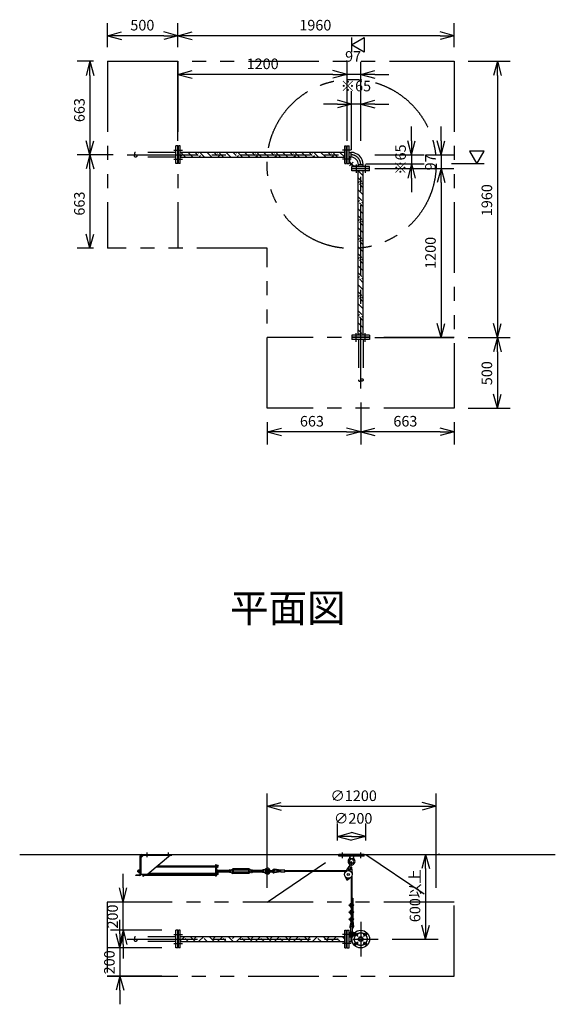
# Model space of a CAD drawing. Extents: x 207 to 40700, y 0 to 27750.
# Drawn here: x 8548 to 12348, y 14034 to 21017 of the extents above; entities that cross this region are included whole.
import ezdxf
from ezdxf.enums import TextEntityAlignment as Align

# ---------------------------------------------------------------- set-up
doc = ezdxf.new("R2010")
doc.units = 0
doc.header["$LTSCALE"] = 400
for name, pattern in [('CENTER', [2, 1.25, -0.25, 0.25, -0.25]), ('DASHED', [0.75, 0.5, -0.25]), ('PHANTOM', [2.5, 1.25, -0.25, 0.25, -0.25, 0.25, -0.25])]:
    doc.linetypes.add(name, pattern=pattern)
doc.layers.get('0').update_dxf_attribs({"linetype": 'CONTINUOUS'})
for name, color, linetype in [('1', 4, 'CONTINUOUS'), ('CENTER', 1, 'CENTER'), ('KARISEN', 5, 'DASHED'), ('SCALE', 4, 'CONTINUOUS'), ('UL1', 3, 'PHANTOM')]:
    doc.layers.add(name, color=color, linetype=linetype)
doc.styles.get("Standard").update_dxf_attribs({"font": 'TXT', "bigfont": 'BIGFONT'})

msp = doc.modelspace()

# ---------------------------------------------------------------- linework, layer by layer
for p, q in [((9170.7, 20903.5), (9270.7, 20930.3)), ((9170.7, 20903.5), (9270.7, 20876.7)), ((9270.7, 20903.5), (9170.7, 20903.5)), ((9670.7, 20903.5), (9570.7, 20930.3)), ((9670.7, 20903.5), (9570.7, 20876.7)), ((9570.7, 20903.5), (9670.7, 20903.5)), ((9670.7, 20903.5), (9770.7, 20930.3)), ((9670.7, 20903.5), (9770.7, 20876.7)), ((9770.7, 20903.5), (9670.7, 20903.5)), ((10902.7, 20839.3), (10992.7, 20891.3)), ((10992.7, 20891.3), (10992.7, 20787.4)), ((11630.7, 20903.5), (11530.7, 20930.3)), ((11630.7, 20903.5), (11530.7, 20876.7)), ((11530.7, 20903.5), (11630.7, 20903.5)), ((10992.7, 20787.4), (10902.7, 20839.3)), ((9046.8, 20722.3), (9020, 20622.3)), ((9046.8, 20722.3), (9073.6, 20622.3)), ((9046.8, 20622.3), (9046.8, 20722.3)), ((11937.5, 20722.3), (11910.7, 20622.3)), ((11937.5, 20722.3), (11964.3, 20622.3)), ((11937.5, 20622.3), (11937.5, 20722.3)), ((9670.7, 20629.3), (9770.7, 20656.1)), ((9670.7, 20629.3), (9770.7, 20602.5)), ((9770.7, 20629.3), (9670.7, 20629.3)), ((10870.7, 20629.3), (10770.7, 20656.1)), ((10870.7, 20629.3), (10770.7, 20656.1)), ((10870.7, 20629.3), (10770.7, 20602.5)), ((10770.7, 20629.3), (10870.7, 20629.3)), ((10870.7, 20629.3), (10770.7, 20602.5)), ((10770.7, 20629.3), (10870.7, 20629.3)), ((10967.7, 20629.3), (11067.7, 20656.1)), ((10967.7, 20629.3), (11067.7, 20602.5)), ((11067.7, 20629.3), (10967.7, 20629.3)), ((10902.7, 20419.3), (10802.7, 20446.1)), ((10902.7, 20419.3), (10802.7, 20392.5)), ((10802.7, 20419.3), (10902.7, 20419.3)), ((10967.7, 20419.3), (11067.7, 20446.1)), ((10967.7, 20419.3), (11067.7, 20392.5)), ((11067.7, 20419.3), (10967.7, 20419.3)), ((9046.8, 20059.3), (9020, 20159.3)), ((9046.8, 20059.3), (9073.6, 20159.3)), ((9046.8, 20159.3), (9046.8, 20059.3)), ((9673.7, 19996.8), (9673.7, 20121.8)), ((9687.7, 20121.8), (9673.7, 20121.8)), ((9687.7, 19996.8), (9687.7, 20121.8)), ((10853.7, 19996.8), (10853.7, 20121.8)), ((10853.7, 20121.8), (10867.7, 20121.8)), ((10867.7, 19996.8), (10867.7, 20121.8)), ((10870.7, 19996.8), (10870.7, 20121.8)), ((10870.7, 20121.8), (10884.7, 20121.8)), ((10884.7, 19996.8), (10884.7, 20121.8)), ((11327.7, 20059.3), (11300.9, 20159.3)), ((11327.7, 20059.3), (11354.5, 20159.3)), ((11327.7, 20159.3), (11327.7, 20059.3)), ((11537.7, 20059.3), (11510.9, 20159.3)), ((11537.7, 20059.3), (11564.5, 20159.3)), ((11537.7, 20159.3), (11537.7, 20059.3)), ((9046.8, 20059.3), (9020, 19959.3)), ((9046.8, 20059.3), (9073.6, 19959.3)), ((9046.8, 19959.3), (9046.8, 20059.3)), ((9687.7, 20077.3), (10853.7, 20077.3)), ((10884.7, 20076.3), (10897.7, 20076.3)), ((10897.7, 20076.3), (10897.7, 20042.3)), ((11843.1, 20084.3), (11739.1, 20084.3)), ((11739.1, 20084.3), (11791.1, 19994.3)), ((11791.1, 19994.3), (11843.1, 20084.3)), ((9687.7, 19996.8), (9673.7, 19996.8)), ((9687.7, 20041.3), (10853.7, 20041.3)), ((10853.7, 19996.8), (10867.7, 19996.8)), ((10870.7, 19996.8), (10884.7, 19996.8)), ((10884.7, 20042.3), (10897.7, 20042.3)), ((10905.2, 19962.3), (10905.2, 19976.3)), ((11030.2, 19976.3), (10905.2, 19976.3)), ((10950.7, 19976.3), (10950.7, 19989.3)), ((10950.7, 19989.3), (10984.7, 19989.3)), ((10984.7, 19976.3), (10984.7, 19989.3)), ((11030.2, 19962.3), (11030.2, 19976.3)), ((11327.7, 19994.3), (11300.9, 19894.3)), ((11327.7, 19994.3), (11354.5, 19894.3)), ((11327.7, 19894.3), (11327.7, 19994.3)), ((11030.2, 19962.3), (10905.2, 19962.3)), ((10905.2, 19945.3), (10905.2, 19959.3)), ((11030.2, 19959.3), (10905.2, 19959.3)), ((11030.2, 19945.3), (10905.2, 19945.3)), ((10949.7, 18779.3), (10949.7, 19945.3)), ((10985.7, 18779.3), (10985.7, 19945.3)), ((11030.2, 19945.3), (11030.2, 19959.3)), ((11537.7, 19962.3), (11510.9, 19862.3)), ((11537.7, 19962.3), (11510.9, 19862.3)), ((11537.7, 19962.3), (11564.5, 19862.3)), ((11537.7, 19862.3), (11537.7, 19962.3)), ((11537.7, 19962.3), (11564.5, 19862.3)), ((11537.7, 19862.3), (11537.7, 19962.3)), ((9046.8, 19396.3), (9020, 19496.3)), ((9046.8, 19396.3), (9073.6, 19496.3)), ((9046.8, 19496.3), (9046.8, 19396.3)), ((11537.7, 18762.3), (11510.9, 18862.3)), ((11537.7, 18762.3), (11564.5, 18862.3)), ((11537.7, 18862.3), (11537.7, 18762.3)), ((11937.5, 18762.3), (11910.7, 18862.3)), ((11937.5, 18762.3), (11964.3, 18862.3)), ((11937.5, 18862.3), (11937.5, 18762.3)), ((10905.2, 18779.3), (10905.2, 18765.3)), ((11030.2, 18779.3), (10905.2, 18779.3)), ((11030.2, 18765.3), (10905.2, 18765.3)), ((11030.2, 18779.3), (11030.2, 18765.3)), ((11937.5, 18762.3), (11910.7, 18662.3)), ((11937.5, 18762.3), (11964.3, 18662.3)), ((11937.5, 18662.3), (11937.5, 18762.3)), ((11937.5, 18262.3), (11910.7, 18362.3)), ((11937.5, 18262.3), (11964.3, 18362.3)), ((11937.5, 18362.3), (11937.5, 18262.3)), ((10304.7, 18094.4), (10404.7, 18121.2)), ((10304.7, 18094.4), (10404.7, 18067.6)), ((10404.7, 18094.4), (10304.7, 18094.4)), ((10967.7, 18094.4), (10867.7, 18121.2)), ((10967.7, 18094.4), (10867.7, 18067.6)), ((10867.7, 18094.4), (10967.7, 18094.4)), ((10967.7, 18094.4), (11067.7, 18121.2)), ((10967.7, 18094.4), (11067.7, 18067.6)), ((11067.7, 18094.4), (10967.7, 18094.4)), ((11630.7, 18094.4), (11530.7, 18121.2)), ((11630.7, 18094.4), (11530.7, 18067.6)), ((11530.7, 18094.4), (11630.7, 18094.4)), ((10302.7, 15438), (10402.7, 15464.8)), ((10302.7, 15438), (10402.7, 15411.2)), ((10402.7, 15438), (10302.7, 15438)), ((11502.7, 15438), (11402.7, 15464.8)), ((11502.7, 15438), (11402.7, 15411.2)), ((11402.7, 15438), (11502.7, 15438)), ((10802.7, 15225), (10902.7, 15251.8)), ((10802.7, 15225), (10902.7, 15198.2)), ((10902.7, 15225), (10802.7, 15225)), ((11002.7, 15225), (10902.7, 15251.8)), ((11002.7, 15225), (10902.7, 15198.2)), ((10902.7, 15225), (11002.7, 15225)), ((8548.1, 15096.1), (12348.1, 15096.1)), ((11427.7, 15096.1), (11400.9, 14996.1)), ((11427.7, 15096.1), (11454.5, 14996.1)), ((11427.7, 14996.1), (11427.7, 15096.1)), ((10866, 14920.3), (10867.4, 14925.9)), ((10870.2, 14916.3), (10866, 14920.3)), ((10867.4, 14925.9), (10873, 14927.5)), ((10875.8, 14917.9), (10870.2, 14916.3)), ((10873, 14927.5), (10877.1, 14923.5)), ((10877.1, 14923.5), (10875.8, 14917.9)), ((9282.1, 14758.6), (9255.3, 14858.6)), ((9282.1, 14758.6), (9308.9, 14858.6)), ((9282.1, 14858.6), (9282.1, 14758.6)), ((11427.7, 14496.1), (11400.9, 14596.1)), ((11427.7, 14496.1), (11454.5, 14596.1)), ((11427.7, 14596.1), (11427.7, 14496.1)), ((9259.3, 14433.6), (9232.5, 14533.6)), ((9282.1, 14558.6), (9255.3, 14458.6)), ((9259.3, 14433.6), (9286.1, 14533.6)), ((9259.3, 14533.6), (9259.3, 14433.6)), ((9282.1, 14558.6), (9308.9, 14458.6)), ((9282.1, 14458.6), (9282.1, 14558.6)), ((9687.7, 14558.6), (9673.7, 14558.6)), ((9673.7, 14433.6), (9673.7, 14558.6)), ((9687.7, 14433.6), (9687.7, 14558.6)), ((10853.7, 14558.6), (10867.7, 14558.6)), ((10853.7, 14433.6), (10853.7, 14558.6)), ((10867.7, 14433.6), (10867.7, 14558.6)), ((10870.7, 14558.6), (10884.7, 14558.6)), ((10870.7, 14433.6), (10870.7, 14558.6)), ((10884.7, 14433.6), (10884.7, 14558.6)), ((9687.7, 14514.1), (10853.7, 14514.1)), ((9687.7, 14478.1), (10853.7, 14478.1)), ((10884.7, 14513.1), (10907.6, 14513.1)), ((10884.7, 14479.1), (10907.6, 14479.1)), ((10897.7, 14513.1), (10897.7, 14479.1)), ((9687.7, 14433.6), (9673.7, 14433.6)), ((10853.7, 14433.6), (10867.7, 14433.6)), ((10870.7, 14433.6), (10884.7, 14433.6)), ((9259.3, 14233.6), (9232.5, 14133.6)), ((9259.3, 14233.6), (9286.1, 14133.6)), ((9259.3, 14133.6), (9259.3, 14233.6))]:
    msp.add_line(p, q)
for centre, radius in [((10871.6, 14921.9), 5), ((10967.7, 14496.1), 62.5), ((10935.9, 14528), 9.5), ((10999.6, 14528), 9.5), ((10935.9, 14464.3), 9.5), ((10967.7, 14496.1), 17), ((10967.7, 14496.1), 13.8), ((10999.6, 14464.3), 9.5)]:
    msp.add_circle(centre, radius)
for radius in [87, 53]:
    msp.add_arc((10897.7, 19989.3), radius, 0, 90)
at = {"layer": '1', "linetype": 'Continuous'}
for p, q in [((9687.7, 20045.7), (9696.1, 20054)), ((9725.6, 20041.3), (9696.1, 20070.9)), ((9776.1, 20041.3), (9740.1, 20077.3)), ((9813.9, 20054), (9790.6, 20077.3)), ((9813.9, 20070.9), (9820.4, 20077.3)), ((9818.1, 20041.3), (9830.8, 20054)), ((9860.3, 20041.3), (9830.8, 20070.9)), ((9910.8, 20041.3), (9874.8, 20077.3)), ((9948.6, 20054), (9925.3, 20077.3)), ((9948.6, 20070.9), (9955.1, 20077.3)), ((9952.8, 20041.3), (9965.5, 20054)), ((9995, 20041.3), (9965.5, 20070.9)), ((10045.5, 20041.3), (10009.5, 20077.3)), ((10083.3, 20054), (10060, 20077.3)), ((10083.3, 20070.9), (10089.8, 20077.3)), ((10087.5, 20041.3), (10100.2, 20054)), ((10129.7, 20041.3), (10100.2, 20070.9)), ((10180.2, 20041.3), (10144.2, 20077.3)), ((10218, 20054), (10194.7, 20077.3)), ((10218, 20070.9), (10224.5, 20077.3)), ((10222.2, 20041.3), (10234.9, 20054)), ((10264.4, 20041.3), (10234.9, 20070.9)), ((10314.9, 20041.3), (10278.9, 20077.3)), ((10352.8, 20054), (10329.4, 20077.3)), ((10352.8, 20070.9), (10359.2, 20077.3)), ((10356.9, 20041.3), (10369.6, 20054)), ((10399.1, 20041.3), (10369.6, 20070.9)), ((10449.6, 20041.3), (10413.6, 20077.3)), ((10487.5, 20054), (10464.1, 20077.3)), ((10487.5, 20070.9), (10493.9, 20077.3)), ((10491.6, 20041.3), (10504.3, 20054)), ((10533.8, 20041.3), (10504.3, 20070.9)), ((10584.3, 20041.3), (10548.3, 20077.3)), ((10622.2, 20054), (10598.9, 20077.3)), ((10622.2, 20070.9), (10628.6, 20077.3)), ((10626.3, 20041.3), (10639, 20054)), ((10668.5, 20041.3), (10639, 20070.9)), ((10719, 20041.3), (10683, 20077.3)), ((10756.9, 20054), (10733.6, 20077.3)), ((10756.9, 20070.9), (10763.3, 20077.3)), ((10761, 20041.3), (10773.7, 20054)), ((10803.2, 20041.3), (10773.7, 20070.9)), ((10853.7, 20041.4), (10817.7, 20077.3)), ((10985.7, 19909.4), (10949.7, 19945.3)), ((10975.8, 19868.8), (10949.7, 19894.8)), ((10949.7, 19859.6), (10958.9, 19868.8)), ((10985.7, 19825.2), (10958.9, 19852)), ((10975.8, 19852), (10985.7, 19862)), ((10985.7, 19774.6), (10949.7, 19810.6)), ((10975.8, 19734.1), (10949.7, 19760.1)), ((10949.7, 19724.9), (10958.9, 19734.1)), ((10985.7, 19690.5), (10958.9, 19717.3)), ((10975.8, 19717.3), (10985.7, 19727.3)), ((10985.7, 19639.9), (10949.7, 19675.9)), ((10975.8, 19599.4), (10949.7, 19625.4)), ((10949.7, 19590.2), (10958.9, 19599.4)), ((10985.7, 19555.8), (10958.9, 19582.6)), ((10975.8, 19582.6), (10985.7, 19592.5)), ((10985.7, 19505.2), (10949.7, 19541.2)), ((10975.8, 19464.7), (10949.7, 19490.7)), ((10949.7, 19455.5), (10958.9, 19464.7)), ((10985.7, 19421.1), (10958.9, 19447.9)), ((10975.8, 19447.9), (10985.7, 19457.8)), ((10985.7, 19370.5), (10949.7, 19406.5)), ((10975.8, 19330), (10949.7, 19356)), ((10949.7, 19320.8), (10958.9, 19330)), ((10985.7, 19286.3), (10958.9, 19313.2)), ((10975.8, 19313.2), (10985.7, 19323.1)), ((10985.7, 19235.8), (10949.7, 19271.8)), ((10975.8, 19195.3), (10949.7, 19221.3)), ((10949.7, 19186.1), (10958.9, 19195.3)), ((10985.7, 19101.1), (10949.7, 19137.1)), ((10985.7, 19151.6), (10958.9, 19178.5)), ((10975.8, 19178.5), (10985.7, 19188.4)), ((10975.8, 19060.6), (10949.7, 19086.6)), ((10949.7, 19051.4), (10958.9, 19060.6)), ((10985.7, 18966.4), (10949.7, 19002.4)), ((10985.7, 19016.9), (10958.9, 19043.8)), ((10975.8, 19043.8), (10985.7, 19053.7)), ((10975.8, 18925.9), (10949.7, 18951.9)), ((10949.7, 18916.7), (10958.9, 18925.9)), ((10985.7, 18831.7), (10949.7, 18867.7)), ((10985.7, 18882.2), (10958.9, 18909.1)), ((10975.8, 18909.1), (10985.7, 18919)), ((10975.8, 18791.2), (10949.7, 18817.2)), ((10949.7, 18782), (10958.9, 18791.2)), ((10980.8, 18779.3), (10985.7, 18784.3)), ((9687.7, 14483), (9718.9, 14514.1)), ((9742.9, 14478.1), (9721.3, 14499.8)), ((9793.5, 14478.1), (9757.5, 14514.1)), ((9788.7, 14499.8), (9803.1, 14514.1)), ((9817.6, 14478.1), (9853.6, 14514.1)), ((9877.6, 14478.1), (9856, 14499.8)), ((9928.2, 14478.1), (9892.2, 14514.1)), ((9923.4, 14499.8), (9937.8, 14514.1)), ((9952.3, 14478.1), (9988.3, 14514.1)), ((10012.4, 14478.1), (9990.7, 14499.8)), ((10062.9, 14478.1), (10026.9, 14514.1)), ((10058.1, 14499.8), (10072.5, 14514.1)), ((10087, 14478.1), (10123, 14514.1)), ((10147.1, 14478.1), (10125.4, 14499.8)), ((10197.6, 14478.1), (10161.6, 14514.1)), ((10192.8, 14499.8), (10207.2, 14514.1)), ((10221.7, 14478.1), (10257.7, 14514.1)), ((10281.8, 14478.1), (10260.1, 14499.8)), ((10332.3, 14478.1), (10296.3, 14514.1)), ((10327.5, 14499.8), (10341.9, 14514.1)), ((10356.4, 14478.1), (10392.4, 14514.1)), ((10416.5, 14478.1), (10394.8, 14499.8)), ((10467, 14478.1), (10431, 14514.1)), ((10462.2, 14499.8), (10476.6, 14514.1)), ((10491.1, 14478.1), (10527.1, 14514.1)), ((10551.2, 14478.1), (10529.6, 14499.8)), ((10601.7, 14478.1), (10565.7, 14514.1)), ((10596.9, 14499.8), (10611.3, 14514.1)), ((10625.8, 14478.1), (10661.8, 14514.1)), ((10685.9, 14478.1), (10664.3, 14499.8)), ((10736.4, 14478.1), (10700.4, 14514.1)), ((10731.6, 14499.8), (10746, 14514.1)), ((10760.5, 14478.1), (10796.5, 14514.1)), ((10820.6, 14478.1), (10799, 14499.8)), ((10853.7, 14495.5), (10835.1, 14514.1))]:
    msp.add_line(p, q, dxfattribs=at)
at = {"layer": '1'}
for p, q in [((10884.7, 20046.8), (10889.2, 20046.8)), ((10889.2, 20007.3), (10889.2, 20046.8)), ((10884.7, 20005.5), (10913.9, 19976.3)), ((10889.2, 20007.3), (10915.7, 19980.8)), ((10915.7, 19980.8), (10955.2, 19980.8)), ((10955.2, 19976.3), (10955.2, 19980.8)), ((9402.7, 14955.1), (9402.7, 15087.1)), ((9427.2, 15091.6), (9407.2, 15071.6)), ((9407.2, 15087.1), (9407.2, 14955.1)), ((9411.7, 15096.1), (9627.7, 15096.1)), ((9411.7, 15091.6), (9627.7, 15091.6)), ((9617.2, 15091.6), (9457.2, 14956.6)), ((9627.7, 15091.6), (9627.7, 15096.1)), ((10992.7, 15096.1), (10812.7, 15096.1)), ((10812.7, 15084.1), (10812.7, 15096.1)), ((10992.7, 15084.1), (10992.7, 15096.1)), ((9528.3, 15016.6), (9937.2, 15016.6)), ((9937.2, 15023.1), (9937.2, 14943.6)), ((9941.7, 15023.1), (9937.2, 15023.1)), ((9941.7, 15023.1), (9941.7, 14943.6)), ((9943.3, 15021.1), (9941.7, 15021.1)), ((9943.3, 15021.1), (9943.3, 15004.1)), ((9945.3, 15020.3), (9943.3, 15020.3)), ((9945.3, 15020.3), (9945.3, 15004.9)), ((9945.3, 15020.1), (9951.1, 15020.1)), ((9945.3, 15016.6), (9951.1, 15016.6)), ((9951.8, 15006.9), (9951.8, 15018.4)), ((10992.7, 15084.1), (10812.7, 15084.1)), ((10886.5, 15003.4), (10895.5, 15039.6)), ((10890.2, 15084.1), (10892.1, 15065.1)), ((10913.4, 15065.1), (10892.1, 15065.1)), ((10896.7, 15061.9), (10892.1, 15065.1)), ((10896.3, 15001), (10905.2, 15037.2)), ((10913.4, 15065.1), (10908.7, 15061.9)), ((10915.2, 15084.1), (10913.4, 15065.1)), ((9372.7, 14946.1), (9372.7, 14950.6)), ((9398.2, 14950.6), (9372.7, 14950.6)), ((9398.2, 14946.1), (9372.7, 14946.1)), ((9387.1, 14983.1), (9386.2, 14982.3)), ((9386.2, 14974), (9386.2, 14982.3)), ((9390.2, 14982.3), (9386.2, 14982.3)), ((9387.1, 14973.1), (9386.2, 14974)), ((9390.2, 14974), (9386.2, 14974)), ((9387.1, 14983.1), (9387.1, 14973.1)), ((9387.1, 14983.1), (9390.2, 14983.1)), ((9387.1, 14973.1), (9390.2, 14973.1)), ((9390.2, 14970.7), (9390.2, 14985.5)), ((9391.1, 14987.9), (9398.2, 14987.9)), ((9391.1, 14983.1), (9398.2, 14983.1)), ((9391.1, 14973.1), (9398.2, 14973.1)), ((9391.1, 14968.3), (9398.2, 14968.3)), ((9398.2, 14987.9), (9398.2, 14968.3)), ((9400.7, 14987.3), (9398.2, 14987.3)), ((9400.7, 14968.9), (9398.2, 14968.9)), ((9402.7, 14988.6), (9400.7, 14988.6)), ((9400.7, 14988.6), (9400.7, 14967.6)), ((9402.7, 14967.6), (9400.7, 14967.6)), ((9407.2, 14956.6), (9457.2, 14956.6)), ((9414.8, 14955.3), (9414.8, 14956.6)), ((9420.1, 14953.4), (9416.7, 14953.4)), ((9420.1, 14956.6), (9420.1, 14952.4)), ((9420.1, 14952.4), (9421.7, 14952.4)), ((9421.7, 14956.6), (9421.7, 14943.6)), ((9426.2, 14956.6), (9426.2, 14943.6)), ((9937.2, 14947.9), (9426.2, 14947.9)), ((9457.5, 14956.9), (9937.2, 14956.9)), ((9467, 14964.9), (9937.2, 14964.9)), ((9937.2, 15008.4), (9518.6, 15008.4)), ((9518.9, 15008.6), (9937.2, 15008.6)), ((9943.3, 15004.1), (9941.7, 15004.1)), ((9944.9, 14993.1), (9941.7, 14993.1)), ((9943.3, 14969.4), (9941.7, 14969.4)), ((9943.3, 14952.4), (9941.7, 14952.4)), ((9945.3, 15004.9), (9943.3, 15004.9)), ((9943.3, 14969.4), (9943.3, 14952.4)), ((9945.3, 14968.6), (9943.3, 14968.6)), ((9945.3, 14953.2), (9943.3, 14953.2)), ((9944.9, 14993.1), (9944.9, 14968.6)), ((9945.3, 15008.6), (9951.1, 15008.6)), ((9945.3, 15005.1), (9951.1, 15005.1)), ((9945.3, 14968.6), (9945.3, 14953.2)), ((9945.3, 14968.4), (9951.1, 14968.4)), ((9945.3, 14964.9), (9951.1, 14964.9)), ((9945.3, 14956.9), (9951.1, 14956.9)), ((9945.3, 14953.4), (9951.1, 14953.4)), ((9945.8, 14987.9), (9950, 14987.9)), ((9945.8, 14983.1), (9950, 14983.1)), ((9945.8, 14973.1), (9950, 14973.1)), ((9950.9, 14985.5), (9950.9, 14970.7)), ((10036.6, 14983.1), (9950.9, 14983.1)), ((9950.9, 14982.3), (10036.6, 14982.3)), ((9950.9, 14974), (10036.6, 14974)), ((10036.6, 14973.1), (9950.9, 14973.1)), ((9951.8, 14955.1), (9951.8, 14966.6)), ((10036.6, 14985.5), (10036.6, 14970.7)), ((10041.7, 14987.9), (10037.5, 14987.9)), ((10041.7, 14983.1), (10037.5, 14983.1)), ((10041.7, 14973.1), (10037.5, 14973.1)), ((10041.7, 14968.3), (10037.5, 14968.3)), ((10042.6, 14985.6), (10047.1, 14985.6)), ((10042.6, 14985.6), (10042.6, 14970.6)), ((10042.6, 14970.6), (10047.1, 14970.6)), ((10047.1, 14985.6), (10061, 14993.6)), ((10047.1, 14970.6), (10061, 14962.6)), ((10056.6, 14983.1), (10061, 14985.6)), ((10061.8, 14983.1), (10056.6, 14983.1)), ((10056.6, 14983.1), (10056.6, 14973.1)), ((10056.6, 14982.3), (10062.6, 14982.3)), ((10056.6, 14974), (10062.6, 14974)), ((10061.8, 14973.1), (10056.6, 14973.1)), ((10056.6, 14973.1), (10061, 14970.6)), ((10174.3, 14993.6), (10061, 14993.6)), ((10174.3, 14985.6), (10061, 14985.6)), ((10174.3, 14970.6), (10061, 14970.6)), ((10174.3, 14962.6), (10061, 14962.6)), ((10061.8, 14983.1), (10062.6, 14982.3)), ((10061.8, 14983.1), (10061.8, 14973.1)), ((10061.8, 14973.1), (10062.6, 14974)), ((10062.6, 14974), (10062.6, 14982.3)), ((10173.5, 14983.1), (10172.6, 14982.3)), ((10178.6, 14982.3), (10172.6, 14982.3)), ((10172.6, 14982.3), (10172.6, 14974)), ((10178.6, 14974), (10172.6, 14974)), ((10173.5, 14973.1), (10172.6, 14974)), ((10173.5, 14983.1), (10178.6, 14983.1)), ((10173.5, 14973.1), (10173.5, 14983.1)), ((10173.5, 14973.1), (10178.6, 14973.1)), ((10188.2, 14985.6), (10174.3, 14993.6)), ((10178.6, 14983.1), (10174.3, 14985.6)), ((10178.6, 14973.1), (10174.3, 14970.6)), ((10188.2, 14970.6), (10174.3, 14962.6)), ((10178.6, 14983.1), (10178.6, 14973.1)), ((10192.6, 14985.6), (10188.2, 14985.6)), ((10192.6, 14970.6), (10188.2, 14970.6)), ((10192.6, 14985.6), (10192.6, 14970.6)), ((10192.6, 14970.7), (10192.6, 14985.5)), ((10193.5, 14987.9), (10197.7, 14987.9)), ((10193.5, 14983.1), (10197.7, 14983.1)), ((10193.5, 14973.1), (10197.7, 14973.1)), ((10193.5, 14968.3), (10197.7, 14968.3)), ((10198.6, 14970.7), (10198.6, 14985.5)), ((10198.6, 14983.1), (10271.6, 14983.1)), ((10271.6, 14982.3), (10198.6, 14982.3)), ((10271.6, 14974), (10198.6, 14974)), ((10198.6, 14973.1), (10271.6, 14973.1)), ((10271.6, 14985.5), (10271.6, 14970.7)), ((10276.7, 14987.9), (10272.5, 14987.9)), ((10276.7, 14983.1), (10272.5, 14983.1)), ((10276.7, 14973.1), (10272.5, 14973.1)), ((10276.7, 14968.3), (10272.5, 14968.3)), ((10277.6, 14988.1), (10277.6, 14968.1)), ((10292.6, 14986.7), (10277.6, 14988.1)), ((10292.6, 14969.6), (10277.6, 14968.1)), ((10294.2, 14983.1), (10292.6, 14986.7)), ((10292.6, 14986.7), (10292.6, 14969.6)), ((10294.2, 14973.1), (10292.6, 14969.6)), ((10327.1, 14983.1), (10350.1, 14983.1)), ((10327.1, 14973.1), (10350.1, 14973.1)), ((10400.1, 14978.1), (10353.2, 14985.1)), ((10400.1, 14978.1), (10353.2, 14971.2)), ((10400.1, 14984.2), (10354, 14991)), ((10400.1, 14972.1), (10354, 14965.3)), ((10430.1, 14986.1), (10400.1, 14986.1)), ((10400.1, 14970.1), (10400.1, 14986.1)), ((10430.1, 14970.1), (10400.1, 14970.1)), ((10430.1, 14970.1), (10430.1, 14986.1)), ((10863.8, 14980.9), (10430.1, 14980.9)), ((10859.9, 14974.9), (10430.1, 14974.9)), ((10883.2, 15010.7), (10856.8, 14970.1)), ((10888.1, 15009.5), (10883.2, 15010.7)), ((10902.6, 15005.9), (10897.8, 15007.1)), ((10902.6, 15005.9), (10907.1, 14957.7)), ((10905.7, 14946), (10905.7, 14747.1)), ((9421.7, 14943.6), (9426.2, 14943.6)), ((9941.7, 14943.6), (9937.2, 14943.6)), ((10854.5, 14944), (10865.6, 14920)), ((10897, 14933.5), (10876, 14917.4)), ((10899.7, 14936.1), (10899.7, 14626)), ((10885.7, 14740), (10890.1, 14740)), ((10885.7, 14734), (10885.7, 14740)), ((10890.1, 14741.3), (10890.1, 14732.6)), ((10893.2, 14742.7), (10890.6, 14742.7)), ((10893.2, 14740), (10890.6, 14740)), ((10893.7, 14748), (10899.7, 14748)), ((10893.7, 14748), (10893.7, 14726)), ((10899.7, 14748), (10910.4, 14746.4)), ((10899.7, 14742), (10910.4, 14743.5)), ((10899.7, 14740), (10914.7, 14740)), ((10905.7, 14787), (10911.7, 14787)), ((10905.7, 14742.8), (10905.7, 14740)), ((10911.7, 14787), (10911.7, 14740)), ((10885.7, 14734), (10890.1, 14734)), ((10885.7, 14690), (10890.1, 14690)), ((10885.7, 14684), (10885.7, 14690)), ((10885.7, 14684), (10890.1, 14684)), ((10890.1, 14691.3), (10890.1, 14682.6)), ((10893.2, 14734), (10890.6, 14734)), ((10893.2, 14731.2), (10890.6, 14731.2)), ((10893.2, 14692.7), (10890.6, 14692.7)), ((10893.2, 14690), (10890.6, 14690)), ((10893.2, 14684), (10890.6, 14684)), ((10893.2, 14681.2), (10890.6, 14681.2)), ((10893.7, 14726), (10899.7, 14726)), ((10893.7, 14698), (10899.7, 14698)), ((10893.7, 14698), (10893.7, 14676)), ((10893.7, 14676), (10899.7, 14676)), ((10899.7, 14734), (10914.7, 14734)), ((10899.7, 14732), (10910.4, 14730.4)), ((10899.7, 14726), (10910.4, 14727.5)), ((10899.7, 14698), (10910.4, 14696.4)), ((10899.7, 14692), (10910.4, 14693.5)), ((10899.7, 14690), (10914.7, 14690)), ((10899.7, 14684), (10914.7, 14684)), ((10899.7, 14682), (10910.4, 14680.4)), ((10899.7, 14676), (10910.4, 14677.5)), ((10905.7, 14734), (10905.7, 14731.1)), ((10905.7, 14726.8), (10905.7, 14697.1)), ((10905.7, 14692.8), (10905.7, 14690)), ((10905.7, 14684), (10905.7, 14681.1)), ((10905.7, 14676.8), (10905.7, 14647.1)), ((10911.7, 14734), (10911.7, 14690)), ((10911.7, 14684), (10911.7, 14640)), ((10885.7, 14634), (10885.7, 14640)), ((10885.7, 14640), (10890.1, 14640)), ((10885.7, 14634), (10890.1, 14634)), ((10890.1, 14641.3), (10890.1, 14632.6)), ((10899.7, 14626), (10890.1, 14586)), ((10893.2, 14642.7), (10890.6, 14642.7)), ((10893.2, 14640), (10890.6, 14640)), ((10893.2, 14634), (10890.6, 14634)), ((10893.2, 14631.2), (10890.6, 14631.2)), ((10893.7, 14648), (10893.7, 14626)), ((10893.7, 14648), (10899.7, 14648)), ((10893.7, 14626), (10899.7, 14626)), ((10905.7, 14626), (10895.9, 14584.6)), ((10899.7, 14648), (10910.4, 14646.4)), ((10899.7, 14642), (10910.4, 14643.5)), ((10899.7, 14640), (10914.7, 14640)), ((10899.7, 14634), (10914.7, 14634)), ((10899.7, 14632), (10910.4, 14630.4)), ((10899.7, 14626), (10910.4, 14627.5)), ((10905.7, 14642.8), (10905.7, 14640)), ((10905.7, 14634), (10905.7, 14631.1)), ((10905.7, 14626.8), (10905.7, 14626)), ((10905.7, 14626), (10909.7, 14583.6)), ((10911.7, 14634), (10911.7, 14626)), ((10911.7, 14626), (10915.7, 14584.2)), ((10884.7, 14544), (10927.5, 14544)), ((10896.7, 14549.4), (10896.7, 14582)), ((10908.7, 14549.4), (10908.7, 14582)), ((10913.9, 14544), (10913.9, 14527.8)), ((10884.7, 14512), (10907.3, 14512))]:
    msp.add_line(p, q, dxfattribs=at)
for centre, radius in [((10313.1, 14978.1), 5), ((10879.7, 14954.9), 27.5), ((10879.7, 14954.9), 7.5), ((10889.3, 14993.8), 7), ((10902.7, 14528), 7.5)]:
    msp.add_circle(centre, radius, dxfattribs=at)
for centre, radius, start, end in [((9411.7, 15087.1), 9, 90, 180), ((9411.7, 15087.1), 4.5, 90, 180), ((9949.3, 15018.4), 2.56, 316.8028, 43.19695), ((9939.9, 15012.6), 11.9, 340.34708, 19.65293), ((9951.3, 15012.6), 6.5, 274.41175, 85.58825), ((10902.7, 15048.1), 25, 130.04426, 244.60304), ((10878.9, 15076.5), 12, 310.04426, 5.6), ((10902.7, 15048.1), 15, 275.61122, 236.66878), ((10900.3, 15038.4), 5, 346.14, 166.14), ((10902.7, 15048.1), 25, 267.67696, 49.96643), ((10926.5, 15076.5), 12, 174.35, 229.96643), ((9393.9, 14985.5), 3.67, 139.10177, 220.89823), ((9404.7, 14978.1), 14.4, 159.70544, 200.29455), ((9393.9, 14970.7), 3.67, 139.10176, 220.89822), ((9398.2, 14955.1), 4.5, 270, 0), ((9398.2, 14955.1), 9, 270, 0), ((9415.3, 14960.9), 6.5, 220.83223, 265.58825), ((9416.7, 14955.3), 1.88, 132.70001, 269.18853), ((9948.6, 14985.5), 3.67, 139.10178, 220.89823), ((9959.4, 14978.1), 14.4, 159.70544, 200.29455), ((9948.6, 14970.7), 3.67, 139.10176, 219.87216), ((9947.3, 14985.5), 3.67, 319.10176, 40.89822), ((9936.5, 14978.1), 14.4, 339.70544, 20.29455), ((9947.3, 14970.7), 3.67, 320.12784, 40.89823), ((9949.3, 15006.9), 2.56, 316.80306, 43.19721), ((9949.3, 14966.6), 2.56, 316.8028, 43.19695), ((9939.9, 14960.9), 11.9, 340.34708, 19.65293), ((9949.3, 14955.1), 2.56, 316.80306, 43.19721), ((9951.3, 14960.9), 6.5, 274.41175, 85.58825), ((10040.3, 14985.5), 3.67, 139.10178, 220.89824), ((10051.1, 14978.1), 14.4, 159.70545, 200.29456), ((10040.3, 14970.7), 3.67, 139.10177, 220.89823), ((10039, 14985.5), 3.67, 319.10177, 40.89822), ((10028.2, 14978.1), 14.4, 339.70545, 20.29456), ((10039, 14970.7), 3.67, 319.10178, 40.89824), ((10196.3, 14985.5), 3.67, 139.10178, 220.89824), ((10207.1, 14978.1), 14.4, 159.70545, 200.29456), ((10196.3, 14970.7), 3.67, 139.10177, 220.89822), ((10195, 14985.5), 3.67, 319.10177, 40.89823), ((10184.2, 14978.1), 14.4, 339.70545, 20.29456), ((10195, 14970.7), 3.67, 319.10178, 40.89824), ((10275.3, 14985.5), 3.67, 139.10178, 220.89824), ((10286.1, 14978.1), 14.4, 159.70545, 200.29456), ((10275.3, 14970.7), 3.67, 139.10177, 220.89823), ((10274, 14985.5), 3.67, 319.10177, 40.89822), ((10263.2, 14978.1), 14.4, 339.70545, 20.29456), ((10274, 14970.7), 3.67, 319.10178, 40.89824), ((10282.3, 14997.7), 10, 264.35, 320.03354), ((10282.3, 14958.5), 10, 39.96646, 95.65), ((10305.6, 14978.1), 20.5, 14.50095, 140.03354), ((10305.6, 14978.1), 20.5, 219.96646, 345.49905), ((10305.6, 14978.1), 12.5, 56.95255, 303.04745), ((10313.1, 14978.1), 10.5, 47.02972, 312.97028), ((10327.1, 14993.1), 10, 227.02972, 270), ((10327.1, 14963.1), 10, 90, 132.97028), ((10352.1, 14978.1), 13, 81.61446, 157.38014), ((10352.1, 14978.1), 13, 202.61986, 278.38554), ((10352.1, 14978.1), 7, 81.61446, 134.41531), ((10352.1, 14978.1), 7, 225.58469, 278.38554), ((10350.1, 14978.1), 5, 270, 90), ((10889.3, 14993.8), 10, 106.14, 46.14), ((10871.8, 14922.6), 6.75, 203.42927, 308.85073), ((10892.3, 14741.3), 2.17, 140.71546, 219.28349), ((10899.5, 14737), 9.42, 161.41947, 198.5805), ((10891.6, 14741.3), 2.17, 320.71651, 39.28453), ((10884.3, 14737), 9.42, 341.41949, 18.58052), ((10910.2, 14745), 1.5, 278.05025, 81.94975), ((10914.7, 14737), 3, 270, 90), ((10892.3, 14732.6), 2.17, 140.71644, 219.28453), ((10892.3, 14691.3), 2.17, 140.71546, 219.28349), ((10899.5, 14687), 9.42, 161.41947, 198.5805), ((10892.3, 14682.6), 2.17, 140.71644, 219.28453), ((10891.6, 14732.6), 2.17, 320.71547, 39.28355), ((10891.6, 14691.3), 2.17, 320.71651, 39.28453), ((10884.3, 14687), 9.42, 341.41949, 18.58052), ((10891.6, 14682.6), 2.17, 320.71547, 39.28355), ((10910.2, 14729), 1.5, 278.05025, 81.94975), ((10910.2, 14695), 1.5, 278.05025, 81.94975), ((10910.2, 14679), 1.5, 278.05025, 81.94975), ((10914.7, 14687), 3, 270, 90), ((10892.3, 14641.3), 2.17, 140.71546, 219.28349), ((10899.5, 14637), 9.42, 161.41947, 198.5805), ((10892.3, 14632.6), 2.17, 140.71644, 219.28453), ((10891.6, 14641.3), 2.17, 320.71651, 39.28453), ((10884.3, 14637), 9.42, 341.41949, 18.58052), ((10891.6, 14632.6), 2.17, 320.71547, 39.28355), ((10910.2, 14645), 1.5, 278.05025, 81.94975), ((10910.2, 14629), 1.5, 278.05025, 81.94975), ((10914.7, 14637), 3, 270, 90), ((10902.7, 14528), 16, 130.0052, 49.9948), ((10902.7, 14583), 13, 166.4412, 242.51357), ((10884.7, 14549.4), 12, 310.0052, 0), ((10902.7, 14583), 7, 166.66654, 211.00272), ((10902.7, 14582), 6, 0, 180), ((10902.7, 14583), 13, 297.48643, 5.3944), ((10902.7, 14583), 7, 328.99728, 5.3586), ((10920.7, 14549.4), 12, 180, 229.9948)]:
    msp.add_arc(centre, radius, start, end, dxfattribs=at)
at = {"layer": 'CENTER'}
for p, q in [((9310.7, 20059.3), (10897.7, 20059.3)), ((9641.7, 20091.2), (9702.7, 20091.2)), ((10899.7, 20091.2), (10838.7, 20091.2)), ((9641.7, 20027.5), (9702.7, 20027.5)), ((10899.7, 20027.5), (10838.7, 20027.5)), ((10888.7, 19980.3), (10914.2, 20005.8)), ((10935.9, 19991.3), (10935.9, 19930.3)), ((10967.7, 18402.3), (10967.7, 19989.3)), ((10999.6, 19991.3), (10999.6, 19930.3)), ((10935.9, 18733.3), (10935.9, 18794.3)), ((10999.6, 18733.3), (10999.6, 18794.3)), ((9452.7, 15076.6), (9452.7, 15111.1)), ((9602.7, 15076.6), (9602.7, 15111.1)), ((10837.7, 15069.1), (10837.7, 15111.1)), ((10967.7, 15069.1), (10967.7, 15111.1)), ((10967.7, 14618.6), (10967.7, 14373.6)), ((9641.7, 14528), (9702.7, 14528)), ((10899.7, 14528), (10838.7, 14528)), ((10883.5, 14528), (10922, 14528)), ((10902.7, 14549), (10902.7, 14507)), ((10923.5, 14540.3), (10948.3, 14515.6)), ((11011.9, 14540.3), (10987.2, 14515.6)), ((9310.7, 14496.1), (11090.2, 14496.1)), ((9641.7, 14464.3), (9702.7, 14464.3)), ((10899.7, 14464.3), (10838.7, 14464.3)), ((10923.5, 14451.9), (10948.3, 14476.7)), ((11011.9, 14451.9), (10987.2, 14476.7))]:
    msp.add_line(p, q, dxfattribs=at)
msp.add_circle((10967.7, 14496.1), 45, dxfattribs=at)
msp.add_arc((10897.7, 19989.3), 70, 0, 90, dxfattribs=at)
at = {"layer": 'KARISEN'}
for p, q in [((9656.7, 19996.8), (9656.7, 20121.8)), ((9670.7, 20121.8), (9656.7, 20121.8)), ((9670.7, 19996.8), (9670.7, 20121.8)), ((9656.7, 20076.3), (9370.7, 20076.3)), ((9656.7, 20042.3), (9370.7, 20042.3)), ((9670.7, 19996.8), (9656.7, 19996.8)), ((10905.2, 18762.3), (10905.2, 18748.3)), ((11030.2, 18762.3), (10905.2, 18762.3)), ((11030.2, 18748.3), (10905.2, 18748.3)), ((10950.7, 18748.3), (10950.7, 18462.3)), ((10984.7, 18748.3), (10984.7, 18462.3)), ((11030.2, 18762.3), (11030.2, 18748.3)), ((9670.7, 14558.6), (9656.7, 14558.6)), ((9656.7, 14433.6), (9656.7, 14558.6)), ((9670.7, 14433.6), (9670.7, 14558.6)), ((9656.7, 14513.1), (9370.7, 14513.1)), ((9656.7, 14479.1), (9370.7, 14479.1)), ((9670.7, 14433.6), (9656.7, 14433.6))]:
    msp.add_line(p, q, dxfattribs=at)
for centre in [(9370.7, 20050.8), (10976.2, 18462.3), (9370.7, 14487.6)]:
    msp.add_circle(centre, 8.5, dxfattribs=at)
for centre, start, end in [((9370.7, 20067.8), 90, 270), ((10959.2, 18462.3), 180, 0), ((9370.7, 14504.6), 90, 270)]:
    msp.add_arc(centre, 8.5, start, end, dxfattribs=at)
at = {"layer": 'SCALE'}
for p, q in [((9170.7, 20822.3), (9170.7, 20993.5)), ((9670.7, 20822.3), (9670.7, 20993.5)), ((9670.7, 20822.3), (9670.7, 20993.5)), ((11630.7, 20822.3), (11630.7, 20993.5)), ((9570.7, 20903.5), (9270.7, 20903.5)), ((11530.7, 20903.5), (9770.7, 20903.5)), ((10902.7, 20891.3), (10902.7, 20787.4)), ((9070.7, 20722.3), (8956.8, 20722.3)), ((9670.7, 20159.3), (9670.7, 20719.3)), ((10870.7, 20159.3), (10870.7, 20719.3)), ((10870.7, 20159.3), (10870.7, 20719.3)), ((10967.7, 20519.3), (10967.7, 20719.3)), ((11730.7, 20722.3), (12027.5, 20722.3)), ((9046.8, 20622.3), (9046.8, 20159.3)), ((10770.7, 20629.3), (9770.7, 20629.3)), ((10770.7, 20629.3), (10670.7, 20629.3)), ((10967.7, 20629.3), (10870.7, 20629.3)), ((11067.7, 20629.3), (11167.7, 20629.3)), ((11937.5, 20622.3), (11937.5, 18862.3)), ((10902.7, 20094.3), (10902.7, 20509.3)), ((10967.7, 20159.3), (10967.7, 20509.3)), ((10802.7, 20419.3), (10702.7, 20419.3)), ((10967.7, 20419.3), (10902.7, 20419.3)), ((11067.7, 20419.3), (11167.7, 20419.3)), ((11327.7, 20159.3), (11327.7, 20259.3)), ((11537.7, 20159.3), (11537.7, 20259.3)), ((9210.7, 20059.3), (8956.8, 20059.3)), ((9210.7, 20059.3), (8956.8, 20059.3)), ((11067.7, 20059.3), (11417.7, 20059.3)), ((11327.7, 20059.3), (11327.7, 19994.3)), ((11427.7, 20059.3), (11627.7, 20059.3)), ((11537.7, 20059.3), (11537.7, 19962.3)), ((11002.7, 19994.3), (11417.7, 19994.3)), ((11843.1, 19994.3), (11611.1, 19994.3)), ((9046.8, 19959.3), (9046.8, 19496.3)), ((11067.7, 19962.3), (11627.7, 19962.3)), ((11067.7, 19962.3), (11627.7, 19962.3)), ((11327.7, 19894.3), (11327.7, 19794.3)), ((11537.7, 19862.3), (11537.7, 18862.3)), ((11537.7, 19862.3), (11537.7, 19762.3)), ((9070.7, 19396.3), (8956.8, 19396.3)), ((11067.7, 18762.3), (11627.7, 18762.3)), ((11730.7, 18762.3), (12027.5, 18762.3)), ((11730.7, 18762.3), (12027.5, 18762.3)), ((11937.5, 18662.3), (11937.5, 18362.3)), ((10967.7, 18302.3), (10967.7, 18004.4)), ((10967.7, 18302.3), (10967.7, 18004.4)), ((11730.7, 18262.3), (12027.5, 18262.3)), ((10304.7, 18162.3), (10304.7, 18004.4)), ((11630.7, 18162.3), (11630.7, 18004.4)), ((10867.7, 18094.4), (10404.7, 18094.4)), ((11530.7, 18094.4), (11067.7, 18094.4)), ((10302.7, 14858.6), (10302.7, 15528)), ((11502.7, 14858.6), (11502.7, 15528)), ((10402.7, 15438), (11402.7, 15438)), ((10802.7, 15196.1), (10802.7, 15315)), ((11002.7, 15196.1), (11002.7, 15315)), ((11527.7, 15096.1), (11517.7, 15096.1)), ((9282.1, 14858.6), (9282.1, 14958.6)), ((11427.7, 14996.1), (11427.7, 14596.1)), ((9556.7, 14758.6), (9192.1, 14758.6)), ((9282.1, 14558.6), (9282.1, 14758.6)), ((9259.3, 14533.6), (9259.3, 14633.6)), ((9556.7, 14558.6), (9192.1, 14558.6)), ((9282.1, 14458.6), (9282.1, 14358.6)), ((11190.2, 14496.1), (11517.7, 14496.1)), ((9556.7, 14433.6), (9169.3, 14433.6)), ((9259.3, 14433.6), (9259.3, 14233.6)), ((9556.7, 14233.6), (9169.3, 14233.6)), ((9259.3, 14133.6), (9259.3, 14033.6))]:
    msp.add_line(p, q, dxfattribs=at)
at = {"layer": 'UL1'}
for p, q in [((9170.7, 20722.3), (11630.7, 20722.3)), ((9170.7, 20722.3), (9170.7, 19396.3)), ((9670.7, 20722.3), (9670.7, 19396.3)), ((11630.7, 20722.3), (11630.7, 18262.3)), ((10304.7, 19396.3), (9170.7, 19396.3)), ((10304.7, 18262.3), (10304.7, 19396.3)), ((11630.7, 18762.3), (10304.7, 18762.3)), ((11630.7, 18262.3), (10304.7, 18262.3)), ((10302.7, 14758.6), (10802.7, 15096.1)), ((11002.7, 15096.1), (11502.7, 14758.6)), ((11630.7, 14758.6), (9169.3, 14758.6)), ((9169.3, 14758.6), (9169.3, 14233.6)), ((11630.7, 14233.6), (11630.7, 14758.6)), ((9169.3, 14233.6), (11630.7, 14233.6))]:
    msp.add_line(p, q, dxfattribs=at)
msp.add_circle((10902.7, 19994.3), 600, dxfattribs=at)

# ---------------------------------------------------------------- texts
at = {"layer": 'SCALE'}
for s, p in [('500', (9333.2, 20941)), ('1960', (10532, 20941)), ('1200', (10158.2, 20666.8)), ('97', (10856.7, 20719.3)), ('※65', (10825.2, 20509.3)), ('663', (10536.2, 18131.9)), ('663', (11199.2, 18131.9)), ('∅1200', (10752.7, 15475.5)), ('∅200', (10777.7, 15315))]:
    msp.add_text(s, height=75, dxfattribs=at).set_placement(p)
for s, p in [('663', (9009.3, 20290.8)), ('※65', (11287.8, 19916.8)), ('97', (11499.7, 19948.3)), ('1960', (11900, 19623.6)), ('663', (9009.3, 19627.8)), ('1200', (11500.2, 19249.8)), ('500', (11900, 18424.8)), ('600以上', (11390.2, 14616.1)), ('200', (9244.6, 14571.1)), ('200', (9221.8, 14246.1))]:
    msp.add_text(s, height=75, rotation=90, dxfattribs=at).set_placement(p)
msp.add_text('平面図', height=200, dxfattribs=at).set_placement((10450, 16818.3), align=Align.MIDDLE)

doc.saveas('drawing.dxf')
